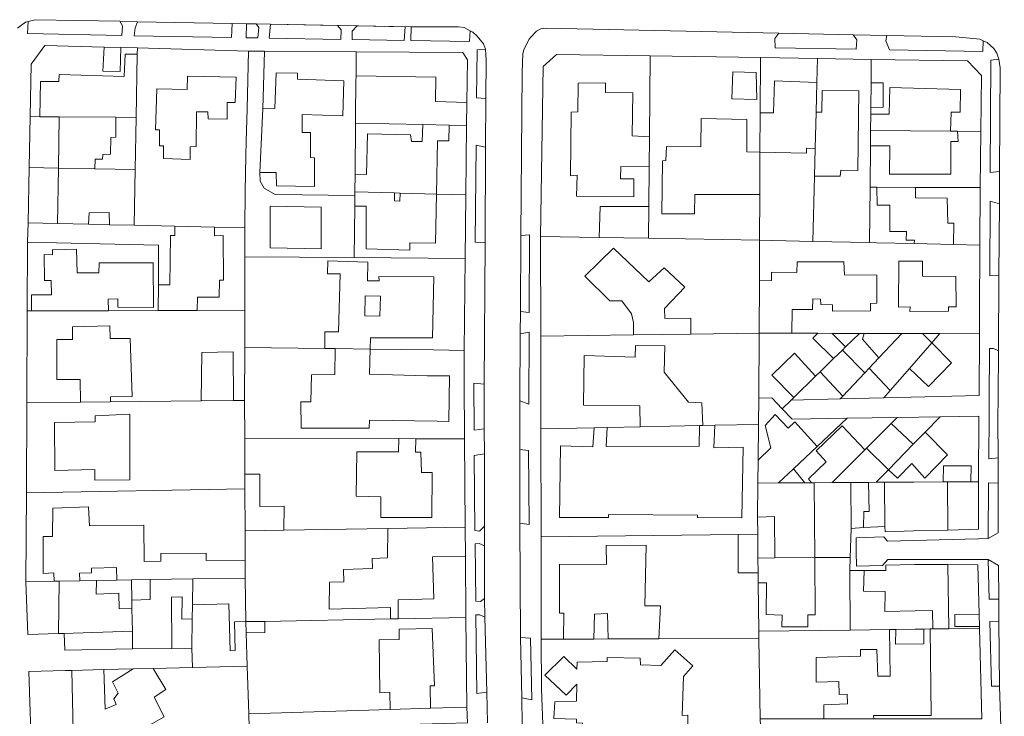
# Model space of a CAD drawing. Units: inches. Extents: x 355444 to 358939, y 6301338 to 6305414.
# Drawn here: x 356480 to 356678, y 6303309 to 6303449 of the extents above; entities that cross this region are included whole.
import ezdxf

# ---------------------------------------------------------------- set-up
doc = ezdxf.new("R2010")
doc.units = ezdxf.units.IN
doc.header["$MEASUREMENT"] = 0
for name, color, linetype, lineweight in [('Contexto_Areas Verdes', 3, 'Continuous', 0), ('Contexto_Calles', 2, 'Continuous', 0), ('Contexto_Construcciones', 254, 'Continuous', 0), ('Contexto_Predios', 1, 'Continuous', 0)]:
    doc.layers.add(name, color=color, linetype=linetype, lineweight=lineweight)

msp = doc.modelspace()

# ---------------------------------------------------------------- linework, layer by layer
at = {"layer": 'Contexto_Areas Verdes'}
for points in [[(356483.17, 6303448.51), (356500.19, 6303448.18), (356500.71, 6303447.27), (356500.56, 6303445.33), (356481.65, 6303445.71), (356481.79, 6303448.14)], [(356503.71, 6303448.11), (356522.74, 6303447.75), (356522.59, 6303444.94), (356503.05, 6303445.29), (356503.22, 6303446.88)], [(356525.57, 6303447.69), (356527.57, 6303447.65), (356528.1, 6303446.94), (356527.89, 6303444.85), (356525.54, 6303444.89)], [(356530.41, 6303447.6), (356543.83, 6303447.34), (356543.85, 6303447.32), (356544.58, 6303446.5), (356544.53, 6303444.56), (356530.18, 6303444.81)], [(356547.86, 6303447.26), (356557.46, 6303447.07), (356557.46, 6303447.06), (356557.25, 6303444.33), (356546.82, 6303444.52), (356546.83, 6303446.19), (356547.84, 6303447.24)], [(356568.15, 6303447.07), (356569.31, 6303446.91), (356570.48, 6303446.3), (356570.38, 6303444.1), (356558.6, 6303444.31), (356558.69, 6303447.05)], [(356632.51, 6303445.8), (356647.41, 6303445.49), (356648.17, 6303444.44), (356648.05, 6303442.56), (356631.78, 6303442.86), (356631.7, 6303444.71)], [(356654.16, 6303445.35), (356668.05, 6303445.06), (356672.84, 6303444.61), (356673.54, 6303444.29), (356673.49, 6303442.1), (356654.74, 6303442.44), (356653.98, 6303444.23)], [(356573.56, 6303442.56), (356573.72, 6303440.38), (356573.67, 6303432.67), (356571.81, 6303432.8), (356571.91, 6303442.45)], [(356676.67, 6303440.56), (356676.97, 6303438.82), (356676.83, 6303418), (356674.96, 6303417.8), (356675.08, 6303440.35)], [(356571.72, 6303423.31), (356573.61, 6303422.89), (356573.5, 6303403.64), (356571.52, 6303403.81)], [(356674.93, 6303412.05), (356676.79, 6303411.52), (356676.69, 6303397.15), (356674.85, 6303397.02)], [(356582.45, 6303405.31), (356582.36, 6303389.69), (356580.61, 6303389.84), (356580.71, 6303405.16)], [(356582.34, 6303385.73), (356582.26, 6303371.27), (356580.48, 6303371.9), (356580.58, 6303385.4)], [(356674.78, 6303382.47), (356675.59, 6303382.46), (356676.59, 6303381.96), (356676.53, 6303373.01), (356676.46, 6303367.93), (356676.51, 6303360.47), (356674.63, 6303360.25), (356674.7, 6303368.97), (356674.72, 6303371.95)], [(356571.24, 6303375.5), (356573.33, 6303375.25), (356573.35, 6303366.27), (356571.29, 6303366.01)], [(356580.47, 6303362.13), (356582.24, 6303361.91), (356582.39, 6303347.07), (356580.48, 6303347.32)], [(356573.36, 6303361.28), (356573.39, 6303346.74), (356572.37, 6303345.72), (356571.48, 6303345.84), (356571.34, 6303360.97)], [(356674.59, 6303355.46), (356676.52, 6303355.4), (356676.52, 6303345.42), (356674.5, 6303344.27)], [(356572.32, 6303343.23), (356573.4, 6303342.79), (356573.42, 6303332.22), (356572.59, 6303331.6), (356571.62, 6303331.67), (356571.51, 6303343.16)], [(356674.56, 6303340.01), (356676.63, 6303338.81), (356676.67, 6303332.08), (356674.76, 6303332.04)], [(356572.47, 6303328.92), (356573.48, 6303328.45), (356573.84, 6303313.36), (356571.85, 6303313.13), (356571.65, 6303328.89)], [(356676.7, 6303327.65), (356676.81, 6303314.58), (356675.21, 6303314.59), (356674.88, 6303327.61)], [(356580.62, 6303324.38), (356582.61, 6303324.23), (356582.9, 6303311.82), (356580.86, 6303312.23)]]:
    msp.add_lwpolyline(points, close=True, dxfattribs=at)
at = {"layer": 'Contexto_Calles'}
for points in [[(356573.98, 6303307.25), (356573.84, 6303313.36), (356573.48, 6303328.45), (356573.42, 6303332.22), (356573.4, 6303342.79), (356573.39, 6303346.74), (356573.36, 6303361.28), (356573.35, 6303366.27), (356573.33, 6303375.25), (356573.5, 6303403.64), (356573.61, 6303422.89), (356573.67, 6303432.67), (356573.72, 6303440.38), (356573.56, 6303442.56), (356573.17, 6303443.65), (356571.9, 6303445.22), (356571.08, 6303445.98), (356570.48, 6303446.3), (356569.31, 6303446.91), (356568.15, 6303447.07), (356558.69, 6303447.05), (356530.41, 6303447.6), (356527.57, 6303447.65), (356525.57, 6303447.69), (356522.74, 6303447.75), (356503.71, 6303448.11), (356500.19, 6303448.18), (356483.17, 6303448.51), (356481.79, 6303448.14), (356481.23, 6303447.99), (356479.61, 6303446.82)], [(356677.77, 6303286.29), (356676.81, 6303314.58), (356676.7, 6303327.65), (356676.67, 6303332.08), (356676.63, 6303338.81), (356674.56, 6303340.01), (356672.46, 6303340.02), (356654.36, 6303340.06), (356653.31, 6303338.81), (356648.07, 6303338.67), (356648.04, 6303341.65), (356648.02, 6303344.38), (356653.55, 6303344.57), (356654.33, 6303343.75), (356672.53, 6303344.17), (356672.59, 6303344.17), (356674.5, 6303344.27), (356676.52, 6303345.42), (356676.52, 6303355.4), (356676.51, 6303360.47), (356676.46, 6303367.93), (356676.53, 6303373.01), (356676.59, 6303381.96), (356676.69, 6303397.15), (356676.79, 6303411.52), (356676.83, 6303418), (356676.97, 6303438.82), (356676.67, 6303440.56), (356676.3, 6303441.75), (356675.7, 6303442.69), (356674.35, 6303443.92), (356673.54, 6303444.29), (356672.84, 6303444.61), (356668.05, 6303445.06), (356654.16, 6303445.35), (356647.41, 6303445.49), (356632.51, 6303445.8), (356585.76, 6303446.78), (356584.71, 6303446.65), (356583.83, 6303446.21), (356582.68, 6303444.98), (356582.33, 6303444.61), (356581.27, 6303442.51), (356581.09, 6303441.65), (356580.94, 6303437.98), (356580.71, 6303405.16), (356580.61, 6303389.84), (356580.58, 6303385.4), (356580.48, 6303371.9), (356580.47, 6303362.13), (356580.48, 6303347.32), (356580.62, 6303324.38), (356580.86, 6303312.23), (356580.98, 6303306.76)]]:
    msp.add_lwpolyline(points, dxfattribs=at)
at = {"layer": 'Contexto_Construcciones'}
for points in [[(356497.03, 6303443), (356500.36, 6303442.91), (356500.25, 6303438.13), (356496.76, 6303438.14)], [(356503.66, 6303441.57), (356503.44, 6303428.87), (356499.39, 6303428.9), (356487.98, 6303428.98), (356484.1, 6303429.01), (356484.26, 6303436.08), (356487.89, 6303436.11), (356487.97, 6303437.51), (356501.06, 6303437.12), (356501.21, 6303441.55)], [(356513.78, 6303437.18), (356523.54, 6303436.96), (356523.32, 6303431.84), (356521.73, 6303431.85), (356521.72, 6303428.55), (356517.88, 6303428.58), (356517.86, 6303430.02), (356515.55, 6303429.97), (356515.49, 6303423.03), (356514.3, 6303422.98), (356514.32, 6303420.44), (356508.91, 6303420.59), (356508.95, 6303423.19), (356508.11, 6303423.19), (356508.14, 6303426.37), (356507.32, 6303426.4), (356507.59, 6303434.59), (356513.69, 6303434.45)], [(356528.29, 6303417.77), (356528.85, 6303430.61), (356531.26, 6303430.64), (356531.53, 6303437.83), (356535.84, 6303437.77), (356535.81, 6303436.57), (356545.13, 6303436.25), (356544.92, 6303429.19), (356536.77, 6303429.45), (356536.78, 6303425.81), (356538.44, 6303425.84), (356538.45, 6303420.81), (356539.27, 6303420.75), (356539.23, 6303414.99), (356531.59, 6303415.11), (356531.55, 6303417.79)], [(356547.59, 6303437.24), (356563.65, 6303436.95), (356563.53, 6303432.09), (356569.86, 6303431.89), (356569.8, 6303427.27), (356566.27, 6303427.34), (356561.04, 6303427.44), (356547.49, 6303427.69), (356547.51, 6303429.11), (356547.58, 6303436.17)], [(356623.23, 6303438.02), (356627.92, 6303437.91), (356628.05, 6303432.46), (356623.05, 6303432.6)], [(356597.72, 6303435.79), (356597.66, 6303433.89), (356603.15, 6303433.78), (356603.04, 6303425.15), (356606.5, 6303424.94), (356606.44, 6303418.97), (356600.75, 6303419.02), (356600.68, 6303416.51), (356603.36, 6303416.51), (356603.37, 6303412.89), (356591.89, 6303413.06), (356592, 6303417.27), (356590.65, 6303417.16), (356590.8, 6303429.95), (356592.13, 6303429.96), (356592.2, 6303435.75)], [(356631.6, 6303436.21), (356640.14, 6303435.88), (356639.99, 6303429.92), (356639.81, 6303422.6), (356638.07, 6303422.66), (356638.03, 6303421.66), (356628.71, 6303421.86), (356628.74, 6303429.79), (356631.44, 6303429.81)], [(356654.78, 6303434.87), (356668.95, 6303434.48), (356668.91, 6303429.92), (356667.08, 6303429.91), (356666.94, 6303426.11), (356650.92, 6303426.24), (356650.95, 6303429.55), (356654.62, 6303429.55)], [(356653.44, 6303435.85), (356653.46, 6303430.91), (356650.96, 6303430.88), (356651.01, 6303435.85)], [(356641.19, 6303434.29), (356648.55, 6303434.21), (356648.38, 6303418.23), (356644.92, 6303418.27), (356644.83, 6303417.04), (356639.67, 6303417.07), (356639.81, 6303422.6), (356639.99, 6303429.92), (356641.14, 6303429.95)], [(356487.98, 6303428.98), (356499.39, 6303428.9), (356499.39, 6303424.87), (356498.33, 6303424.85), (356498.3, 6303421.46), (356496.75, 6303421.42), (356496.68, 6303420.49), (356495.22, 6303420.5), (356495.14, 6303418.57), (356487.83, 6303418.7)], [(356561.04, 6303427.44), (356566.27, 6303427.34), (356566.26, 6303424.15), (356563.98, 6303424.14), (356563.75, 6303413.47), (356556.46, 6303413.67), (356555.3, 6303413.71), (356547.36, 6303413.93), (356547.39, 6303417.45), (356549.7, 6303417.43), (356549.89, 6303425.6), (356558.56, 6303425.37), (356558.74, 6303424.01), (356560.85, 6303424.03)], [(356616.91, 6303428.62), (356626.08, 6303428.47), (356626.1, 6303421.98), (356628.71, 6303421.86), (356628.68, 6303413.38), (356615.65, 6303413.38), (356615.58, 6303409.53), (356608.99, 6303409.5), (356609.12, 6303420.17), (356609.78, 6303420.19), (356609.92, 6303423.05), (356616.82, 6303422.99)], [(356650.92, 6303426.24), (356666.94, 6303426.11), (356668.4, 6303426.09), (356668.52, 6303424.01), (356667.01, 6303424.02), (356667.01, 6303417.44), (356654.72, 6303417.49), (356654.81, 6303423.17), (356650.9, 6303423.16)], [(356487.83, 6303418.7), (356495.14, 6303418.57), (356503.26, 6303418.42), (356503.07, 6303407.19), (356498.06, 6303407.31), (356498.04, 6303409.76), (356494.01, 6303409.71), (356493.88, 6303407.41), (356487.68, 6303407.55)], [(356547.36, 6303413.93), (356555.3, 6303413.71), (356555.3, 6303412.08), (356556.42, 6303412.02), (356556.46, 6303413.67), (356563.75, 6303413.47), (356563.53, 6303403.63), (356558.43, 6303403.65), (356558.43, 6303402.22), (356549.65, 6303402.47), (356549.61, 6303411.01), (356547.33, 6303411.05)], [(356652.2, 6303414.85), (356659.93, 6303414.82), (356659.92, 6303412.72), (356666.31, 6303412.63), (356666.41, 6303407.63), (356667.61, 6303407.64), (356667.55, 6303403.33), (356659.7, 6303403.51), (356659.72, 6303404.21), (356658.08, 6303404.21), (356658.1, 6303405.94), (356654.77, 6303405.94), (356654.75, 6303411.24), (356652.23, 6303411.23)], [(356530.32, 6303411.07), (356540.58, 6303410.86), (356540.58, 6303402.44), (356530.32, 6303402.65)], [(356596.63, 6303410.97), (356606.37, 6303410.96), (356606.31, 6303404.59), (356596.4, 6303404.77)], [(356511.22, 6303407), (356519.19, 6303406.81), (356519.2, 6303405.11), (356520.92, 6303405.15), (356520.95, 6303396.18), (356520.16, 6303396.18), (356520.11, 6303392.77), (356515.79, 6303392.77), (356515.72, 6303390.09), (356507.87, 6303390.06), (356507.9, 6303395.25), (356510.19, 6303395.22), (356510.34, 6303405.16), (356511.21, 6303405.17)], [(356491.47, 6303402.41), (356491.57, 6303397.65), (356495.94, 6303397.67), (356496.02, 6303399.68), (356506.86, 6303399.62), (356506.95, 6303390.71), (356499.75, 6303390.75), (356499.78, 6303392.42), (356497.85, 6303392.37), (356497.89, 6303390.03), (356482.42, 6303389.98), (356482.44, 6303393.2), (356486.43, 6303393.25), (356486.4, 6303396.1), (356485.02, 6303396.08), (356484.98, 6303401.3), (356486.67, 6303401.26), (356486.63, 6303402.29)], [(356599.31, 6303402.58), (356606.41, 6303395.82), (356609.46, 6303398.65), (356613.63, 6303394.74), (356609.52, 6303390.47), (356609.58, 6303388.45), (356614.83, 6303388.56), (356614.83, 6303385.34), (356603.31, 6303385.18), (356603.32, 6303387.67), (356602.9, 6303389.39), (356600.98, 6303392.03), (356598.56, 6303392.03), (356593.57, 6303396.96)], [(356541.94, 6303400.07), (356549.97, 6303399.81), (356549.89, 6303396.01), (356552.21, 6303396.01), (356552.19, 6303396.91), (356563.22, 6303396.86), (356562.92, 6303384.6), (356550.5, 6303384.58), (356550.45, 6303382.32), (356543.4, 6303382.42), (356541.34, 6303382.45), (356541.3, 6303385.82), (356544.08, 6303385.77), (356544.38, 6303397.42), (356541.88, 6303397.44)], [(356645.56, 6303399.83), (356645.71, 6303397.21), (356652.15, 6303397.17), (356652.18, 6303391.58), (356650.87, 6303391.5), (356650.87, 6303390.02), (356643.27, 6303389.96), (356643.24, 6303391.21), (356640.92, 6303391.25), (356640.88, 6303392.37), (356639.32, 6303392.42), (356639.23, 6303390.3), (356635.16, 6303390.25), (356635.08, 6303385.51), (356628.57, 6303385.53), (356628.61, 6303396.01), (356631.03, 6303396.08), (356631.01, 6303397.75), (356636.12, 6303397.7), (356636.16, 6303399.83)], [(356661.31, 6303400.02), (356661.36, 6303396.98), (356668.06, 6303396.91), (356668.13, 6303390.82), (356666.59, 6303390.79), (356666.58, 6303389.95), (356658.83, 6303389.9), (356658.84, 6303390.84), (356656.52, 6303390.77), (356656.59, 6303400)], [(356552.52, 6303392.98), (356549.46, 6303393), (356549.37, 6303388.97), (356552.34, 6303388.92)], [(356498.18, 6303386.96), (356498.24, 6303384.47), (356502.21, 6303384.47), (356502.61, 6303372.79), (356498.27, 6303372.73), (356498.29, 6303371.7), (356492.25, 6303371.63), (356492.19, 6303376.21), (356487.53, 6303376.21), (356487.5, 6303384.24), (356490.63, 6303384.23), (356490.65, 6303386.8)], [(356640.34, 6303385.49), (356643.2, 6303385.48), (356645.9, 6303382.76), (356645.26, 6303382.13), (356643.49, 6303380.4), (356639.34, 6303384.52)], [(356649.63, 6303385.46), (356657.17, 6303385.44), (356652.6, 6303380.58), (356649.27, 6303384.3)], [(356657.17, 6303385.44), (356661.36, 6303385.43), (356663.2, 6303383.57), (356658.73, 6303378.45), (356654.88, 6303374.02), (356650.65, 6303378.49), (356652.6, 6303380.58)], [(356663.2, 6303383.57), (356667.19, 6303379.58), (356662.56, 6303374.81), (356658.73, 6303378.45)], [(356522.92, 6303381.76), (356522.99, 6303371.98), (356516.52, 6303371.9), (356516.63, 6303381.61)], [(356543.4, 6303382.42), (356550.45, 6303382.32), (356550.33, 6303377.25), (356561.89, 6303376.97), (356566.35, 6303376.94), (356566.22, 6303367.74), (356563.89, 6303367.81), (356550.3, 6303368.06), (356550.24, 6303366.42), (356536.57, 6303366.41), (356536.52, 6303371.72), (356538.53, 6303371.71), (356538.66, 6303377.13), (356543.31, 6303377.23)], [(356603.74, 6303383.03), (356609.58, 6303382.99), (356609.48, 6303377.69), (356614.35, 6303371.64), (356617.02, 6303371.53), (356617.23, 6303366.97), (356616.58, 6303366.95), (356604.63, 6303366.71), (356604.6, 6303370.93), (356593.25, 6303371.04), (356593.43, 6303381.02), (356603.67, 6303380.72)], [(356635.64, 6303381.53), (356639.88, 6303376.85), (356635.51, 6303372.57), (356631.06, 6303377.09)], [(356645.26, 6303382.13), (356649.75, 6303377.54), (356645.36, 6303372.87), (356640.77, 6303377.73), (356643.49, 6303380.4)], [(356502.15, 6303369.25), (356502.17, 6303356.07), (356495.16, 6303355.96), (356495.15, 6303358.13), (356487.1, 6303357.94), (356487.06, 6303367.54), (356495.2, 6303367.7), (356495.21, 6303368.91)], [(356631.76, 6303369.17), (356634.39, 6303366.45), (356635.73, 6303367.68), (356640.2, 6303362.76), (356635.43, 6303358.26), (356632.4, 6303355.42), (356628.28, 6303355.39), (356628.33, 6303360.03), (356630.91, 6303362.5), (356629.77, 6303366.96)], [(356619.62, 6303367.02), (356619.42, 6303362.47), (356625.32, 6303362.61), (356625.07, 6303348.39), (356616.19, 6303348.45), (356616.19, 6303348.95), (356598.27, 6303349.07), (356598.26, 6303348.48), (356588.46, 6303348.5), (356588.62, 6303362.85), (356595.16, 6303362.71), (356595.39, 6303366.53), (356597.99, 6303366.58), (356597.85, 6303362.72), (356616.52, 6303362.79), (356616.58, 6303366.95), (356617.23, 6303366.97)], [(356645.23, 6303366.88), (356649.75, 6303362.06), (356643.18, 6303355.49), (356639.61, 6303355.47), (356639.07, 6303355.46), (356638.43, 6303356.22), (356642.02, 6303359.64), (356639.98, 6303361.88)], [(356655.04, 6303367.35), (356659.49, 6303363.19), (356654.52, 6303358.09), (356650.07, 6303362.38)], [(356661.89, 6303365.63), (356666.36, 6303361.09), (356661.81, 6303356.39), (356659.22, 6303359.31), (356656.31, 6303356.37), (356654.52, 6303358.09), (356659.49, 6303363.19)], [(356556.18, 6303364.33), (356559.59, 6303364.32), (356559.52, 6303361.6), (356560.59, 6303361.59), (356560.71, 6303357.53), (356562.85, 6303357.51), (356562.84, 6303348.5), (356552.56, 6303348.46), (356552.59, 6303352.63), (356547.61, 6303352.75), (356547.75, 6303361.67), (356556.11, 6303361.69)], [(356635.43, 6303358.26), (356637.72, 6303355.45), (356632.4, 6303355.42)], [(356671.11, 6303358.86), (356671.05, 6303355.67), (356666.35, 6303355.64), (356665.46, 6303355.63), (356665.54, 6303358.83)], [(356528.3, 6303357.22), (356528.28, 6303350.68), (356533.13, 6303350.77), (356533.1, 6303345.94), (356525.31, 6303345.82), (356525.29, 6303354.27), (356525.28, 6303357.19)], [(356666.35, 6303355.64), (356666.41, 6303345.96), (356659.56, 6303345.77), (356653.82, 6303345.62), (356653.75, 6303346.69), (356653.74, 6303355.56), (356659.62, 6303355.6), (356665.46, 6303355.63)], [(356639.61, 6303355.47), (356639.72, 6303340.41), (356631.69, 6303340.36), (356631.63, 6303348.69), (356628.21, 6303348.53), (356628.28, 6303355.39), (356632.4, 6303355.42), (356637.72, 6303355.45), (356639.07, 6303355.46)], [(356650.52, 6303355.54), (356650.61, 6303349.66), (356649.54, 6303349.68), (356649.48, 6303346.44), (356647.05, 6303346.29), (356646.97, 6303355.51)], [(356493.9, 6303350.6), (356494.04, 6303346.78), (356504.95, 6303346.93), (356505.07, 6303339.65), (356508.39, 6303339.73), (356508.38, 6303341.22), (356517.5, 6303341.28), (356517.47, 6303339.83), (356525.33, 6303339.93), (356525.34, 6303336.32), (356514.8, 6303336.14), (356506.26, 6303335.99), (356502.49, 6303335.93), (356499.58, 6303335.88), (356499.49, 6303338.41), (356494.48, 6303338.31), (356494.46, 6303337.37), (356492.08, 6303337.32), (356492.1, 6303335.75), (356487.97, 6303335.68), (356486.96, 6303335.66), (356486.9, 6303337.38), (356484.78, 6303337.26), (356484.77, 6303344.66), (356486.62, 6303344.64), (356486.71, 6303350.37)], [(356569.51, 6303346.51), (356569.56, 6303340.74), (356562.93, 6303340.59), (356563.22, 6303332.14), (356556.06, 6303331.94), (356556.04, 6303328.14), (356554.54, 6303328.11), (356554.5, 6303330.4), (356542.22, 6303330.06), (356542.26, 6303335.5), (356545.14, 6303335.58), (356545.08, 6303338.06), (356550.89, 6303338.25), (356550.86, 6303340.22), (356553.91, 6303340.39), (356553.95, 6303346.27)], [(356628.25, 6303345.14), (356628.31, 6303340.34), (356628.35, 6303337.36), (356624.32, 6303337.34), (356624.36, 6303345.09)], [(356605.85, 6303342.95), (356605.61, 6303330.75), (356608.71, 6303330.73), (356608.43, 6303324.11), (356598.19, 6303324.07), (356598.12, 6303329.16), (356595.49, 6303329.07), (356595.34, 6303324.06), (356589.26, 6303324.05), (356589.33, 6303329.27), (356588.43, 6303329.29), (356588.45, 6303339.1), (356597.88, 6303339.04), (356597.85, 6303342.87)], [(356639.72, 6303340.41), (356639.81, 6303328.91), (356638.29, 6303328.94), (356638.31, 6303326.49), (356633.07, 6303326.53), (356633.13, 6303328.86), (356629.94, 6303328.96), (356630, 6303335.34), (356628.37, 6303335.36), (356628.35, 6303337.36), (356628.31, 6303340.34), (356631.69, 6303340.36)], [(356666.46, 6303339.01), (356666.64, 6303326.13), (356663.44, 6303326.09), (356663.36, 6303329.76), (356659.84, 6303329.71), (356653.8, 6303329.6), (356653.82, 6303333.62), (356649.51, 6303333.71), (356649.63, 6303337.85), (356653.96, 6303337.84), (356653.98, 6303338.93), (356659.79, 6303339.01)], [(356514.8, 6303336.14), (356514.73, 6303330.95), (356514.69, 6303328.12), (356512.63, 6303328.07), (356512.65, 6303332.55), (356510.54, 6303332.46), (356510.62, 6303322.17), (356502.7, 6303322.06), (356502.68, 6303325.64), (356502.59, 6303330.2), (356502.56, 6303331.87), (356506.28, 6303332), (356506.26, 6303335.99)], [(356495.48, 6303335.81), (356495.41, 6303333.09), (356499.95, 6303333.27), (356500.04, 6303330.14), (356502.59, 6303330.2), (356502.68, 6303325.64), (356490.76, 6303325.25), (356489, 6303325.19), (356487.88, 6303325.15), (356487.97, 6303335.68), (356492.1, 6303335.75)], [(356522.05, 6303331.15), (356522.33, 6303321.69), (356523.29, 6303321.74), (356523.18, 6303327.54), (356525.47, 6303327.6), (356525.55, 6303325.28), (356525.76, 6303318.58), (356514.75, 6303318.32), (356514.61, 6303322.23), (356514.69, 6303328.12), (356514.73, 6303330.95)], [(356672.71, 6303329.06), (356672.78, 6303326.61), (356667.84, 6303326.61), (356667.86, 6303329.02)], [(356529.25, 6303327.61), (356529.31, 6303325.34), (356525.55, 6303325.28), (356525.47, 6303327.6)], [(356562.89, 6303326.19), (356563.34, 6303314.63), (356562.49, 6303314.65), (356562.52, 6303310.16), (356554.43, 6303309.91), (356554.36, 6303313.35), (356552.36, 6303313.26), (356552.24, 6303323.9), (356556.26, 6303323.96), (356556.23, 6303326.01)], [(356662.85, 6303326.08), (356663.1, 6303308.72), (356651.53, 6303308.67), (356651.57, 6303308.01), (356642.08, 6303308.01), (356641.53, 6303308.01), (356641.5, 6303310.86), (356646.26, 6303311.02), (356646.23, 6303313.01), (356644.61, 6303312.94), (356644.54, 6303315.54), (356640, 6303315.36), (356639.96, 6303320.38), (356648.9, 6303320.64), (356648.88, 6303321.94), (356652.2, 6303321.94), (356652.39, 6303316.57), (356654.83, 6303316.61), (356654.7, 6303325.97), (356655.99, 6303325.99), (356655.95, 6303323.02), (356661.62, 6303323.09), (356661.58, 6303326.06)], [(356611.6, 6303321.9), (356615.22, 6303318.68), (356613.35, 6303316.51), (356613.1, 6303308.68), (356614.19, 6303308.77), (356614.14, 6303305.22), (356593.03, 6303305.14), (356593.1, 6303307.16), (356591.85, 6303307.25), (356591.86, 6303307.98), (356587.34, 6303308.12), (356587.51, 6303311.47), (356591.88, 6303311.56), (356591.95, 6303314.97), (356589.81, 6303312.81), (356585.49, 6303316.8), (356589.32, 6303320.54), (356591.92, 6303318.02), (356592, 6303319.44), (356598.05, 6303319.57), (356598.05, 6303320.33), (356604.66, 6303320.24), (356604.74, 6303318.86), (356608.77, 6303318.77)], [(356506.85, 6303318.14), (356509.39, 6303313.95), (356507.07, 6303312.35), (356509.08, 6303308.42), (356500.05, 6303303.27), (356498.07, 6303306.89), (356497.25, 6303306.45), (356497.35, 6303299.6), (356490.94, 6303299.46), (356490.54, 6303317.76), (356496.96, 6303317.91), (356497.23, 6303309.99), (356499.44, 6303310.88), (356498.93, 6303312.05), (356499.82, 6303313.2), (356498.71, 6303315.45), (356502.83, 6303318.05)]]:
    msp.add_lwpolyline(points, close=True, dxfattribs=at)
at = {"layer": 'Contexto_Predios'}
for points in [[(356485.12, 6303443.32), (356497.03, 6303443), (356500.36, 6303442.91), (356503.68, 6303442.82), (356503.66, 6303441.57), (356503.44, 6303428.87), (356499.39, 6303428.9), (356487.98, 6303428.98), (356484.1, 6303429.01), (356482.15, 6303429.03), (356482.36, 6303439.56)], [(356503.68, 6303442.82), (356526, 6303442.21), (356525.71, 6303430.57), (356525.55, 6303424.12), (356525.48, 6303421.16), (356525.3, 6303413.98), (356525.29, 6303406.67), (356519.19, 6303406.81), (356511.22, 6303407), (356503.07, 6303407.19), (356503.26, 6303418.42), (356503.44, 6303428.87), (356503.66, 6303441.57)], [(356529.19, 6303442.18), (356528.85, 6303430.61), (356528.29, 6303417.77), (356528.31, 6303416.04), (356529.15, 6303414.67), (356531.37, 6303413.4), (356547.35, 6303413.16), (356547.33, 6303411.05), (356547.23, 6303400.69), (356525.28, 6303400.87), (356525.29, 6303406.67), (356525.3, 6303413.98), (356525.48, 6303421.16), (356525.55, 6303424.12), (356525.71, 6303430.57), (356526, 6303442.21)], [(356547.35, 6303413.16), (356531.37, 6303413.4), (356529.15, 6303414.67), (356528.31, 6303416.04), (356528.29, 6303417.77), (356528.85, 6303430.61), (356529.19, 6303442.18), (356547.63, 6303442.02), (356547.59, 6303437.24), (356547.58, 6303436.17), (356547.51, 6303429.11), (356547.49, 6303427.69), (356547.39, 6303417.45), (356547.36, 6303413.93)], [(356547.63, 6303442.02), (356569.06, 6303441.92), (356569.95, 6303440.47), (356569.86, 6303431.89), (356569.8, 6303427.27), (356566.27, 6303427.34), (356561.04, 6303427.44), (356547.49, 6303427.69), (356547.51, 6303429.11), (356547.58, 6303436.17), (356547.59, 6303437.24)], [(356587.83, 6303441.52), (356606.64, 6303441.23), (356606.5, 6303424.94), (356606.44, 6303418.97), (356606.37, 6303410.96), (356606.31, 6303404.59), (356596.4, 6303404.77), (356584.66, 6303404.97), (356585.16, 6303439.12)], [(356606.64, 6303441.23), (356628.79, 6303440.89), (356628.74, 6303429.79), (356628.71, 6303421.86), (356628.68, 6303413.38), (356628.64, 6303404.2), (356606.31, 6303404.59), (356606.37, 6303410.96), (356606.44, 6303418.97), (356606.5, 6303424.94)], [(356628.79, 6303440.89), (356640.26, 6303440.71), (356640.14, 6303435.88), (356639.99, 6303429.92), (356639.81, 6303422.6), (356639.67, 6303417.07), (356639.34, 6303403.96), (356628.64, 6303404.2), (356628.68, 6303413.38), (356628.71, 6303421.86), (356628.74, 6303429.79)], [(356640.26, 6303440.71), (356651.05, 6303440.54), (356651.01, 6303435.85), (356650.96, 6303430.88), (356650.95, 6303429.55), (356650.92, 6303426.24), (356650.9, 6303423.16), (356650.83, 6303414.86), (356650.73, 6303403.71), (356639.34, 6303403.96), (356639.67, 6303417.07), (356639.81, 6303422.6), (356639.99, 6303429.92), (356640.14, 6303435.88)], [(356651.05, 6303440.54), (356670.41, 6303440.24), (356673.19, 6303437.28), (356673.07, 6303426.06), (356668.4, 6303426.09), (356666.94, 6303426.11), (356650.92, 6303426.24), (356650.95, 6303429.55), (356650.96, 6303430.88), (356651.01, 6303435.85)], [(356482.15, 6303429.03), (356484.1, 6303429.01), (356487.98, 6303428.98), (356499.39, 6303428.9), (356503.44, 6303428.87), (356503.26, 6303418.42), (356495.14, 6303418.57), (356487.83, 6303418.7), (356481.95, 6303418.81)], [(356547.49, 6303427.69), (356561.04, 6303427.44), (356566.27, 6303427.34), (356569.8, 6303427.27), (356569.65, 6303413.31), (356563.75, 6303413.47), (356556.46, 6303413.67), (356555.3, 6303413.71), (356547.36, 6303413.93), (356547.39, 6303417.45)], [(356650.92, 6303426.24), (356666.94, 6303426.11), (356668.4, 6303426.09), (356673.07, 6303426.06), (356672.95, 6303414.77), (356659.93, 6303414.82), (356652.2, 6303414.85), (356650.83, 6303414.86), (356650.9, 6303423.16)], [(356481.95, 6303418.81), (356487.83, 6303418.7), (356495.14, 6303418.57), (356503.26, 6303418.42), (356503.07, 6303407.19), (356498.06, 6303407.31), (356493.88, 6303407.41), (356487.68, 6303407.55), (356481.73, 6303407.69)], [(356547.36, 6303413.93), (356555.3, 6303413.71), (356556.46, 6303413.67), (356563.75, 6303413.47), (356569.65, 6303413.31), (356569.51, 6303400.5), (356547.23, 6303400.69), (356547.33, 6303411.05)], [(356650.83, 6303414.86), (356652.2, 6303414.85), (356659.93, 6303414.82), (356672.95, 6303414.77), (356672.85, 6303403.21), (356667.55, 6303403.33), (356659.7, 6303403.51), (356652.12, 6303403.68), (356650.73, 6303403.71)], [(356481.73, 6303407.69), (356487.68, 6303407.55), (356493.88, 6303407.41), (356498.06, 6303407.31), (356503.07, 6303407.19), (356511.22, 6303407), (356519.19, 6303406.81), (356525.29, 6303406.67), (356525.28, 6303400.87), (356525.26, 6303390.12), (356515.72, 6303390.09), (356507.87, 6303390.06), (356507.9, 6303395.25), (356507.96, 6303403.18), (356481.65, 6303403.79)], [(356481.65, 6303403.79), (356507.96, 6303403.18), (356507.9, 6303395.25), (356507.87, 6303390.06), (356497.89, 6303390.03), (356482.42, 6303389.98), (356481.57, 6303389.98)], [(356584.66, 6303404.97), (356596.4, 6303404.77), (356606.31, 6303404.59), (356628.64, 6303404.2), (356628.61, 6303396.01), (356628.57, 6303385.53), (356614.83, 6303385.34), (356603.31, 6303385.18), (356584.69, 6303384.92)], [(356628.64, 6303404.2), (356639.34, 6303403.96), (356650.73, 6303403.71), (356652.12, 6303403.68), (356659.7, 6303403.51), (356667.55, 6303403.33), (356672.85, 6303403.21), (356672.78, 6303389.66), (356672.76, 6303385.39), (356664.8, 6303385.42), (356661.36, 6303385.43), (356657.17, 6303385.44), (356649.63, 6303385.46), (356648.66, 6303385.46), (356643.2, 6303385.48), (356640.34, 6303385.49), (356635.08, 6303385.51), (356628.57, 6303385.53), (356628.61, 6303396.01)], [(356525.28, 6303400.87), (356547.23, 6303400.69), (356569.51, 6303400.5), (356569.31, 6303382.06), (356563.18, 6303382.15), (356550.45, 6303382.32), (356543.4, 6303382.42), (356541.34, 6303382.45), (356525.25, 6303382.67), (356525.26, 6303390.12)], [(356525.26, 6303390.12), (356525.25, 6303382.67), (356525.23, 6303372), (356522.99, 6303371.98), (356516.52, 6303371.9), (356498.29, 6303371.7), (356492.25, 6303371.63), (356481.49, 6303371.52), (356481.57, 6303389.98), (356482.42, 6303389.98), (356497.89, 6303390.03), (356507.87, 6303390.06), (356515.72, 6303390.09)], [(356628.57, 6303385.53), (356628.46, 6303372.46), (356628.41, 6303367.19), (356619.62, 6303367.02), (356617.23, 6303366.97), (356616.58, 6303366.95), (356604.63, 6303366.71), (356597.99, 6303366.58), (356595.39, 6303366.53), (356584.72, 6303366.31), (356584.69, 6303384.92), (356603.31, 6303385.18), (356614.83, 6303385.34)], [(356628.57, 6303385.53), (356635.08, 6303385.51), (356640.34, 6303385.49), (356643.2, 6303385.48), (356648.66, 6303385.46), (356645.9, 6303382.76), (356645.26, 6303382.13), (356643.49, 6303380.4), (356640.77, 6303377.73), (356639.88, 6303376.85), (356635.51, 6303372.57), (356634.95, 6303372.04), (356633.19, 6303370.3), (356631.07, 6303372.5), (356628.46, 6303372.46)], [(356649.63, 6303385.46), (356657.17, 6303385.44), (356652.6, 6303380.58), (356650.65, 6303378.49), (356649.75, 6303377.54), (356645.36, 6303372.87), (356644.83, 6303372.3), (356634.95, 6303372.04), (356635.51, 6303372.57), (356639.88, 6303376.85), (356640.77, 6303377.73), (356643.49, 6303380.4), (356645.26, 6303382.13), (356645.9, 6303382.76), (356648.66, 6303385.46)], [(356657.17, 6303385.44), (356661.36, 6303385.43), (356664.8, 6303385.42), (356663.2, 6303383.57), (356658.73, 6303378.45), (356654.88, 6303374.02), (356653.58, 6303372.52), (356644.83, 6303372.3), (356645.36, 6303372.87), (356649.75, 6303377.54), (356650.65, 6303378.49), (356652.6, 6303380.58)], [(356664.8, 6303385.42), (356672.76, 6303385.39), (356672.69, 6303373.01), (356653.58, 6303372.52), (356654.88, 6303374.02), (356658.73, 6303378.45), (356663.2, 6303383.57)], [(356525.25, 6303382.67), (356541.34, 6303382.45), (356543.4, 6303382.42), (356550.45, 6303382.32), (356563.18, 6303382.15), (356569.31, 6303382.06), (356569.31, 6303375.85), (356569.39, 6303364.3), (356559.59, 6303364.32), (356556.18, 6303364.33), (356525.25, 6303364.41), (356525.23, 6303372)], [(356525.23, 6303372), (356525.25, 6303364.41), (356525.28, 6303357.19), (356525.29, 6303354.27), (356481.4, 6303353.44), (356481.49, 6303371.52), (356492.25, 6303371.63), (356498.29, 6303371.7), (356516.52, 6303371.9), (356522.99, 6303371.98)], [(356631.07, 6303372.5), (356633.19, 6303370.3), (356635.15, 6303368.26), (356646.23, 6303368.43), (356640.2, 6303362.76), (356635.43, 6303358.26), (356632.4, 6303355.42), (356628.28, 6303355.39), (356628.33, 6303360.03), (356628.41, 6303367.19), (356628.46, 6303372.46)], [(356656.28, 6303368.59), (356655.04, 6303367.35), (356650.07, 6303362.38), (356649.75, 6303362.06), (356643.18, 6303355.49), (356639.61, 6303355.47), (356639.07, 6303355.46), (356637.72, 6303355.45), (356632.4, 6303355.42), (356635.43, 6303358.26), (356640.2, 6303362.76), (356646.23, 6303368.43)], [(356664.91, 6303368.73), (356661.89, 6303365.63), (356659.49, 6303363.19), (356654.52, 6303358.09), (356652.04, 6303355.55), (356650.52, 6303355.54), (356646.97, 6303355.51), (356643.18, 6303355.49), (356649.75, 6303362.06), (356650.07, 6303362.38), (356655.04, 6303367.35), (356656.28, 6303368.59)], [(356672.67, 6303368.85), (356672.67, 6303368.75), (356672.61, 6303355.68), (356671.05, 6303355.67), (356666.35, 6303355.64), (356665.46, 6303355.63), (356659.62, 6303355.6), (356653.74, 6303355.56), (356652.04, 6303355.55), (356654.52, 6303358.09), (356659.49, 6303363.19), (356661.89, 6303365.63), (356664.91, 6303368.73)], [(356628.41, 6303367.19), (356628.33, 6303360.03), (356628.28, 6303355.39), (356628.21, 6303348.53), (356628.25, 6303345.14), (356624.36, 6303345.09), (356584.76, 6303344.58), (356584.72, 6303366.31), (356595.39, 6303366.53), (356597.99, 6303366.58), (356604.63, 6303366.71), (356616.58, 6303366.95), (356617.23, 6303366.97), (356619.62, 6303367.02)], [(356525.25, 6303364.41), (356556.18, 6303364.33), (356559.59, 6303364.32), (356569.39, 6303364.3), (356569.51, 6303346.51), (356553.95, 6303346.27), (356533.1, 6303345.94), (356525.31, 6303345.82), (356525.29, 6303354.27), (356525.28, 6303357.19)], [(356672.61, 6303355.68), (356672.56, 6303346.12), (356666.41, 6303345.96), (356659.56, 6303345.77), (356653.82, 6303345.62), (356653.75, 6303346.69), (356649.48, 6303346.44), (356647.05, 6303346.29), (356646.97, 6303355.51), (356650.52, 6303355.54), (356652.04, 6303355.55), (356653.74, 6303355.56), (356659.62, 6303355.6), (356665.46, 6303355.63), (356666.35, 6303355.64), (356671.05, 6303355.67)], [(356525.29, 6303354.27), (356525.31, 6303345.82), (356525.33, 6303339.93), (356525.34, 6303336.32), (356514.8, 6303336.14), (356506.26, 6303335.99), (356502.49, 6303335.93), (356499.58, 6303335.88), (356495.48, 6303335.81), (356492.1, 6303335.75), (356487.97, 6303335.68), (356486.96, 6303335.66), (356481.32, 6303335.56), (356481.4, 6303353.44)], [(356646.97, 6303355.51), (356647.05, 6303346.29), (356646.84, 6303340.46), (356639.72, 6303340.41), (356631.69, 6303340.36), (356628.31, 6303340.34), (356628.25, 6303345.14), (356628.21, 6303348.53), (356628.28, 6303355.39), (356632.4, 6303355.42), (356637.72, 6303355.45), (356639.07, 6303355.46), (356639.61, 6303355.47), (356643.18, 6303355.49)], [(356569.51, 6303346.51), (356569.56, 6303340.74), (356569.64, 6303328.41), (356556.04, 6303328.14), (356554.54, 6303328.11), (356529.25, 6303327.61), (356525.47, 6303327.6), (356525.34, 6303336.32), (356525.33, 6303339.93), (356525.31, 6303345.82), (356533.1, 6303345.94), (356553.95, 6303346.27)], [(356628.25, 6303345.14), (356628.31, 6303340.34), (356628.35, 6303337.36), (356628.37, 6303335.36), (356628.49, 6303325.62), (356628.51, 6303324.17), (356608.43, 6303324.11), (356598.19, 6303324.07), (356595.34, 6303324.06), (356589.26, 6303324.05), (356584.79, 6303324.03), (356584.76, 6303344.58), (356624.36, 6303345.09)], [(356646.84, 6303340.46), (356646.74, 6303337.86), (356646.85, 6303325.86), (356628.49, 6303325.62), (356628.37, 6303335.36), (356628.35, 6303337.36), (356628.31, 6303340.34), (356631.69, 6303340.36), (356639.72, 6303340.41)], [(356666.46, 6303339.01), (356672.44, 6303339), (356672.71, 6303329.06), (356672.78, 6303326.61), (356672.79, 6303326.21), (356666.64, 6303326.13), (356663.44, 6303326.09), (356662.85, 6303326.08), (356661.58, 6303326.06), (356659.86, 6303326.04), (356655.99, 6303325.99), (356654.7, 6303325.97), (356646.85, 6303325.86), (356646.74, 6303337.86), (356649.63, 6303337.85), (356653.96, 6303337.84), (356653.98, 6303338.93), (356659.79, 6303339.01)], [(356502.49, 6303335.93), (356502.56, 6303331.87), (356502.59, 6303330.2), (356502.68, 6303325.64), (356502.7, 6303322.06), (356489.1, 6303321.82), (356489, 6303325.19), (356487.88, 6303325.15), (356481.66, 6303324.94), (356481.32, 6303335.56), (356486.96, 6303335.66), (356487.97, 6303335.68), (356492.1, 6303335.75), (356495.48, 6303335.81), (356499.58, 6303335.88)], [(356514.8, 6303336.14), (356514.73, 6303330.95), (356514.69, 6303328.12), (356514.61, 6303322.23), (356510.62, 6303322.17), (356502.7, 6303322.06), (356502.68, 6303325.64), (356502.59, 6303330.2), (356502.56, 6303331.87), (356502.49, 6303335.93), (356506.26, 6303335.99)], [(356525.34, 6303336.32), (356525.47, 6303327.6), (356525.55, 6303325.28), (356525.76, 6303318.58), (356514.75, 6303318.32), (356514.61, 6303322.23), (356514.69, 6303328.12), (356514.73, 6303330.95), (356514.8, 6303336.14)], [(356569.64, 6303328.41), (356569.87, 6303310.38), (356562.52, 6303310.16), (356554.43, 6303309.91), (356526.06, 6303309.05), (356525.76, 6303318.58), (356525.55, 6303325.28), (356525.47, 6303327.6), (356529.25, 6303327.61), (356554.54, 6303328.11), (356556.04, 6303328.14)], [(356672.79, 6303326.21), (356673.29, 6303308.02), (356651.57, 6303308.01), (356642.08, 6303308.01), (356641.53, 6303308.01), (356636.41, 6303308), (356631.78, 6303308), (356628.77, 6303308), (356628.51, 6303324.17), (356628.49, 6303325.62), (356646.85, 6303325.86), (356654.7, 6303325.97), (356655.99, 6303325.99), (356659.86, 6303326.04), (356661.58, 6303326.06), (356662.85, 6303326.08), (356663.44, 6303326.09), (356666.64, 6303326.13)], [(356628.51, 6303324.17), (356628.77, 6303308), (356628.91, 6303305.27), (356614.14, 6303305.22), (356593.03, 6303305.14), (356585.16, 6303305.11), (356584.81, 6303314.06), (356584.79, 6303324.03), (356589.26, 6303324.05), (356595.34, 6303324.06), (356598.19, 6303324.07), (356608.43, 6303324.11)], [(356525.76, 6303318.58), (356526.06, 6303309.05), (356526.14, 6303306.31), (356526.19, 6303304.84), (356526.33, 6303300.2), (356521.29, 6303300.1), (356497.35, 6303299.6), (356490.94, 6303299.46), (356488.41, 6303299.41), (356483.26, 6303299.3), (356482.47, 6303299.29), (356481.89, 6303317.55), (356489.22, 6303317.73), (356490.54, 6303317.76), (356496.96, 6303317.91), (356502.83, 6303318.05), (356506.85, 6303318.14), (356514.75, 6303318.32)], [(356569.87, 6303310.38), (356570.01, 6303307.19), (356546.24, 6303306.54), (356546.43, 6303295.03), (356546.49, 6303291.45), (356546.21, 6303291.44), (356540.88, 6303291.3), (356533.93, 6303291.12), (356529.76, 6303291.01), (356526.62, 6303290.93), (356526.33, 6303300.2), (356526.19, 6303304.84), (356526.14, 6303306.31), (356526.06, 6303309.05), (356554.43, 6303309.91), (356562.52, 6303310.16)]]:
    msp.add_lwpolyline(points, close=True, dxfattribs=at)

doc.saveas('drawing.dxf')
